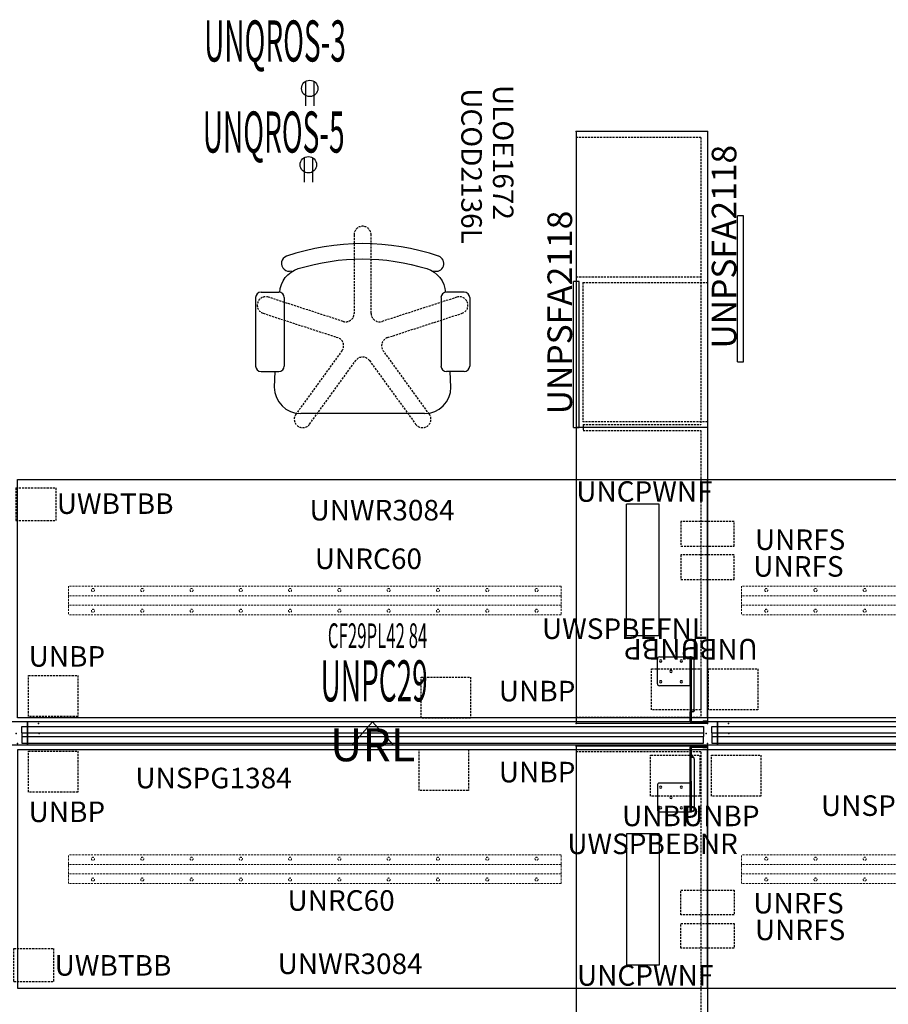
# Model space of a CAD drawing. Extents: x 18 to 460, y 7 to 203.
# Drawn here: x 249 to 355, y 83 to 203 of the extents above; entities that cross this region are included whole.
import ezdxf
from ezdxf.enums import TextEntityAlignment as Align

# ---------------------------------------------------------------- set-up
doc = ezdxf.new("R2010")
doc.units = 0
doc.header["$MEASUREMENT"] = 0
doc.header["$PDSIZE"] = 5
doc.linetypes.add('HIDDEN', pattern=[0.375, 0.25, -0.125])
for name, color, linetype in [('A-FURN', 7, 'Continuous'), ('A-FURN-ATTRIBUTE', 7, 'Continuous'), ('A-FURN-ATTRIBUTE-T', 7, 'Continuous'), ('A-FURN-ATTRIBUTE-TEXT', 7, 'Continuous'), ('A-FURN-BOX-PART-T', 7, 'Continuous'), ('A-FURN-PNLS-BUILDUP-T', 7, 'Continuous'), ('A-FURN-POINT-PART', 7, 'Continuous'), ('A-FURN-POINT-PART-T', 7, 'Continuous'), ('AFURL-T', 5, 'Continuous'), ('NOTFOUND', 3, 'Continuous'), ('TK2_ELECTRIC', 1, 'Continuous'), ('TK2_ELECTRIC-T', 1, 'Continuous'), ('TK2ELEC', 6, 'Continuous'), ('TK2ELEMENT', 7, 'Continuous'), ('TK2ELEMENTS', 7, 'Continuous'), ('TK2ELEMENTS-TN', 7, 'Continuous'), ('TK2FM-TN', 5, 'Continuous'), ('TK2FM_STOR', 5, 'Continuous'), ('TK2FM_SUPP', 3, 'HIDDEN'), ('TK2NODE', 7, 'Continuous'), ('TK2PNL_FRAME', 7, 'Continuous'), ('TK2PNL_SIDE', 7, 'Continuous'), ('TK2SEAT', 6, 'Continuous'), ('TK2WSURF', 6, 'Continuous'), ('TK2WSURF-TN', 7, 'Continuous'), ('TK2WSURF_SUP', 3, 'Continuous')]:
    doc.layers.add(name, color=color, linetype=linetype)
doc.styles.add('ALTOS', font='romans.shx', dxfattribs={"width": 0.8})
doc.styles.get("Standard").update_dxf_attribs({"font": 'arial.ttf'})

# ---------------------------------------------------------------- blocks, each defined once
blk = doc.blocks.new('P_UNWR3084')
at = {"layer": 'TK2WSURF', "extrusion": (-1, -1.19872e-16, 0)}
for p, q in [((0, -1), (0, -30)), ((0, -1, 0), (0, -1)), ((0, -1, 0), (0, -30, 0)), ((0, -30, 0), (0, -30))]:
    blk.add_line(p, q, dxfattribs=at)
at = {"layer": 'TK2WSURF', "extrusion": (0, 1, 0)}
for p, q in [((84, -1), (0, -1)), ((0, -1, 0), (0, -1)), ((84, -1, 0), (0, -1, 0)), ((84, -1, 0), (84, -1))]:
    blk.add_line(p, q, dxfattribs=at)
at = {"layer": 'TK2WSURF'}
for p, q in [((0, -1), (0, -30)), ((84, -1), (0, -1)), ((84, -30), (84, -1)), ((0, -30), (84, -30))]:
    blk.add_line(p, q, dxfattribs=at)
at = {"layer": 'TK2WSURF', "extrusion": (0, 0, -1)}
for p, q in [((0, -1, 0), (0, -30, 0)), ((84, -1, 0), (0, -1, 0)), ((84, -30, 0), (84, -1, 0)), ((0, -30, 0), (84, -30, 0))]:
    blk.add_line(p, q, dxfattribs=at)
at = {"layer": 'TK2WSURF', "extrusion": (1, 0, 0)}
for p, q in [((84, -30), (84, -1)), ((84, -1, 0), (84, -1)), ((84, -30, 0), (84, -1, 0)), ((84, -30, 0), (84, -30))]:
    blk.add_line(p, q, dxfattribs=at)
at = {"layer": 'TK2WSURF', "extrusion": (0, -1, 0)}
for p, q in [((0, -30), (84, -30)), ((0, -30, 0), (0, -30)), ((0, -30, 0), (84, -30, 0)), ((84, -30, 0), (84, -30))]:
    blk.add_line(p, q, dxfattribs=at)
at = {"layer": 'TK2WSURF-TN', "flags": 1}
for tag in ['CAPPN', 'CAPMG', 'CAPMC', 'CAPQT', 'CAPDH', 'CAPGC']:
    blk.add_attdef(tag, (0, 0), '', height=0.001, dxfattribs=at)
at = {"layer": 'TK2WSURF-TN'}
blk.add_attdef('CAPTG', text='', height=2, dxfattribs=at).set_placement((42, -26, 0), align=Align.CENTER)
blk = doc.blocks.new('P_UNSPG1384')
at = {"layer": 'TK2ELEMENT'}
for p, q in [((0, 0.8), (83, 0.8)), ((0, 0), (0, 0.8)), ((0, 0), (83, 0)), ((0, 0), (0, -0.44)), ((83, 0.8), (83, 0)), ((83, 0), (83, -0.44)), ((0, -0.44), (83, -0.44)), ((0, -0.44), (0, -1.24)), ((83, -1.24), (83, -0.44)), ((0, -1.24), (83, -1.24))]:
    blk.add_line(p, q, dxfattribs=at)
at = {"layer": 'A-FURN-ATTRIBUTE-T'}
blk.add_attdef('CAPTG', (0, 0), '', height=2.5, dxfattribs=at)
at = {"layer": 'A-FURN-ATTRIBUTE-T', "flags": 1}
for tag in ['CAPPN', 'CAPMG', 'CAPMC', 'CAPQT', 'CAPDH', 'CAPGC']:
    blk.add_attdef(tag, (0, 0), '', height=0.001, dxfattribs=at)
blk = doc.blocks.new('P_UNRC60')
at = {"layer": 'TK2WSURF_SUP', "linetype": 'HIDDEN', "lineweight": 15}
for p, q in [((-30, 0.66), (-30, 1.75)), ((30, 1.75), (-30, 1.75)), ((30, 0.66), (30, 1.75)), ((-30, 0.56), (-30, 0.66)), ((30, 0.56), (-30, 0.56)), ((-30, 0.53), (-30, 0.56)), ((-30, -0.53), (-30, 0.53)), ((30, 0.56), (30, 0.66)), ((30, 0.53), (30, 0.56)), ((30, -0.53), (30, 0.53)), ((-30, -0.56), (-30, -0.53)), ((30, -0.56), (-30, -0.56)), ((-30, -0.66), (-30, -0.56)), ((-30, -1.75), (-30, -0.66)), ((30, -0.56), (30, -0.53)), ((30, -0.66), (30, -0.56)), ((30, -1.75), (30, -0.66)), ((30, -1.75), (-30, -1.75))]:
    blk.add_line(p, q, dxfattribs=at)
for centre in [(-27, 1.26), (-21, 1.26), (-15, 1.26), (-9, 1.26), (-3, 1.26), (3, 1.26), (9, 1.26), (15, 1.26), (21, 1.26), (27, 1.26), (-27, -1.26), (-21, -1.26), (-15, -1.26), (-9, -1.26), (-3, -1.26), (3, -1.26), (9, -1.26), (15, -1.26), (21, -1.26), (27, -1.26)]:
    blk.add_circle(centre, 0.188, dxfattribs=at)
at = {"layer": 'A-FURN-ATTRIBUTE-T'}
blk.add_attdef('CAPTG', (0, 0), '', height=2.5, dxfattribs=at)
at = {"layer": 'A-FURN-ATTRIBUTE-T', "flags": 1}
for tag in ['CAPPN', 'CAPMG', 'CAPMC', 'CAPQT', 'CAPDH', 'CAPGC']:
    blk.add_attdef(tag, (0, 0), '', height=0.001, dxfattribs=at)
blk = doc.blocks.new('P_UNBP')
at = {"layer": 'TK2WSURF_SUP', "linetype": 'HIDDEN'}
for p, q in [((-3, 2.5), (3, 2.5)), ((-3, -2.5), (-3, 2.5)), ((3, 2.5), (3, -2.5)), ((3, -2.5), (-3, -2.5))]:
    blk.add_line(p, q, dxfattribs=at)
at = {"layer": 'TK2WSURF-TN'}
blk.add_attdef('CAPTG', text='', height=2, dxfattribs=at).set_placement((0, 1.5), align=Align.CENTER)
at = {"layer": 'TK2WSURF-TN', "flags": 1}
for tag in ['CAPPN', 'CAPMG', 'CAPMC', 'CAPQT', 'CAPDH', 'CAPGC']:
    blk.add_attdef(tag, (0, 0), '', height=0.001, dxfattribs=at)
blk = doc.blocks.new('P_ULOE1672')
at = {"layer": 'TK2FM_STOR'}
for p, q in [((0, 0), (0, -16)), ((0, 0), (72, 0)), ((72, 0), (72, -16)), ((0, -16), (72, -16))]:
    blk.add_line(p, q, dxfattribs=at)
at = {"layer": 'TK2FM_STOR', "linetype": 'HIDDEN'}
for p, q in [((0.7, -0.82), (35.65, -0.82)), ((0.7, -0.82), (0.7, -16)), ((35.65, -15.17), (35.65, -0.82)), ((36.35, -15.17), (36.35, -0.82)), ((36.35, -0.82), (71.3, -0.82)), ((71.3, -0.82), (71.3, -16)), ((35.65, -15.17), (36.35, -15.17))]:
    blk.add_line(p, q, dxfattribs=at)
at = {"layer": 'TK2FM_STOR'}
for p in [(0, 0), (72, 0), (0, -16), (72, -16)]:
    blk.add_point(p, dxfattribs=at)
at = {"layer": 'TK2FM-TN', "flags": 1}
for tag in ['CAPPN', 'CAPMG', 'CAPMC', 'CAPQT', 'CAPDH', 'CAPGC']:
    blk.add_attdef(tag, (0, 0), '', height=0.001, dxfattribs=at)
at = {"layer": 'TK2FM-TN'}
blk.add_attdef('CAPTG', text='', height=2, dxfattribs=at).set_placement((36, -12.5), align=Align.CENTER)
blk = doc.blocks.new('P_UCOD2136L')
at = {"layer": 'TK2FM_STOR'}
for p, q in [((0, 0), (0, -16)), ((0, 0), (36, 0)), ((36, 0), (36, -16)), ((0, -16), (36, -16))]:
    blk.add_line(p, q, dxfattribs=at)
at = {"layer": 'TK2FM_STOR', "linetype": 'HIDDEN'}
for p, q in [((18.35, -15.18), (18.35, 0)), ((35.3, 0), (35.3, -15.18)), ((0.7, -0.82), (17.65, -0.82)), ((0.7, -0.82), (0.7, -16)), ((17.65, -16), (17.65, -0.82)), ((18.35, -15.18), (35.3, -15.18))]:
    blk.add_line(p, q, dxfattribs=at)
at = {"layer": 'TK2FM_STOR'}
for p in [(0, 0), (36, 0), (0, -16), (36, -16)]:
    blk.add_point(p, dxfattribs=at)
at = {"layer": 'TK2FM-TN', "flags": 1}
for tag in ['CAPPN', 'CAPMG', 'CAPMC', 'CAPQT', 'CAPDH', 'CAPGC']:
    blk.add_attdef(tag, (0, 0), '', height=0.001, dxfattribs=at)
at = {"layer": 'TK2FM-TN'}
blk.add_attdef('CAPTG', text='', height=2, dxfattribs=at).set_placement((18, -12.5), align=Align.CENTER)
blk = doc.blocks.new('P_UNPSFA2118')
at = {"layer": 'TK2ELEMENTS'}
for p, q in [((0, 0.35), (0, -0.35)), ((0, 0.35), (17.75, 0.35)), ((17.75, -0.35), (17.75, 0.35)), ((0, -0.35), (17.75, -0.35))]:
    blk.add_line(p, q, dxfattribs=at)
at = {"layer": 'TK2ELEMENTS-TN'}
blk.add_attdef('CAPTG', text='', height=2, dxfattribs=at).set_placement((8.88, 0.81), align=Align.CENTER)
at = {"layer": 'TK2ELEMENTS-TN', "flags": 1}
for tag in ['CAPPN', 'CAPMG', 'CAPMC', 'CAPQT', 'CAPDH', 'CAPGC']:
    blk.add_attdef(tag, (0, 0), '', height=0.001, dxfattribs=at)
blk = doc.blocks.new('P_UNCPWNF')
at = {"layer": 'TK2WSURF_SUP'}
for p, q in [((4, 0), (0, 0)), ((0, 0), (0, -16)), ((4, 0), (4, -16)), ((4, -16), (0, -16))]:
    blk.add_line(p, q, dxfattribs=at)
at = {"layer": 'TK2WSURF-TN', "flags": 1}
for tag in ['CAPPN', 'CAPMG', 'CAPMC', 'CAPQT', 'CAPDH', 'CAPGC']:
    blk.add_attdef(tag, (0, 0), '', height=0.001, dxfattribs=at)
at = {"layer": 'TK2WSURF-TN'}
blk.add_attdef('CAPTG', text='', height=2, dxfattribs=at).set_placement((2, -12), align=Align.CENTER)
blk = doc.blocks.new('P_UNRFS')
at = {"layer": 'TK2WSURF_SUP', "linetype": 'HIDDEN'}
for p, q in [((-1.5, -3.25), (-1.5, 3.25)), ((-1.5, 3.25), (1.5, 3.25)), ((1.5, 3.25), (1.5, -3.25)), ((1.5, -3.25), (-1.5, -3.25))]:
    blk.add_line(p, q, dxfattribs=at)
at = {"layer": 'A-FURN-ATTRIBUTE-T'}
blk.add_attdef('CAPTG', (0, 0), '', height=2.5, dxfattribs=at)
at = {"layer": 'A-FURN-ATTRIBUTE-T', "flags": 1}
for tag in ['CAPPN', 'CAPMG', 'CAPMC', 'CAPQT', 'CAPDH', 'CAPGC']:
    blk.add_attdef(tag, (0, 0), '', height=0.001, dxfattribs=at)
blk = doc.blocks.new('P_UWBTBB')
at = {"layer": 'TK2FM_SUPP'}
for p, q in [((-2.43, 2.02), (2.43, 2.02)), ((-2.43, -1.98), (-2.43, 2.02)), ((2.43, -1.98), (2.43, 2.02)), ((-2.43, -1.98), (2.43, -1.98))]:
    blk.add_line(p, q, dxfattribs=at)
at = {"layer": 'TK2FM-TN'}
blk.add_attdef('CAPTG', text='', height=2, dxfattribs=at).set_placement((-0.04, 0.84, -35.96), align=Align.CENTER)
at = {"layer": 'TK2FM-TN', "flags": 1}
for tag in ['CAPPN', 'CAPMG', 'CAPMC', 'CAPQT', 'CAPDH', 'CAPGC']:
    blk.add_attdef(tag, (0, 0), '', height=0.001, dxfattribs=at)
blk = doc.blocks.new('P_UWSPBEBNR')
at = {"layer": 'TK2WSURF_SUP'}
for p, q in [((2.33, 6.16), (2.47, 6.3)), ((2.44, 6.16), (2.33, 6.16)), ((2.33, 6.16), (2.33, 5.02)), ((2.33, 2.05), (2.33, 6.16)), ((2.44, 6.16), (2.47, 6.19)), ((2.44, 2.05), (2.44, 6.16)), ((2.44, 6.16), (2.44, 5.02)), ((3.42, 6.3), (2.47, 6.3)), ((2.47, 6.3), (3.79, 6.3)), ((2.47, 6.3), (2.47, 6.19)), ((2.47, 6.19), (3.79, 6.19)), ((3.42, 6.19), (2.47, 6.19)), ((3.42, 6.3), (3.42, 6.19)), ((3.77, 6.3), (3.42, 6.3)), ((3.77, 6.19), (3.42, 6.19)), ((3.77, 6.3), (3.77, 6.19)), ((3.79, 6.3), (3.77, 6.3)), ((3.79, 6.19), (3.77, 6.19)), ((3.81, 6.18), (3.82, 6.17)), ((3.82, 6.17), (3.81, 6.18)), ((3.88, 6.26), (3.89, 6.24)), ((3.89, 6.24), (3.88, 6.26)), ((3.91, 6.24), (4.12, 6.24)), ((4.26, 6.24), (3.91, 6.24)), ((3.91, 6.13), (4.19, 6.13)), ((4.26, 6.13), (3.91, 6.13)), ((4.02, 6.24), (4.02, 6.13)), ((4.02, 6.24), (4.02, 6.13)), ((4.02, 6.24), (4.02, 6.13)), ((4.02, 6.24), (4.02, 6.13)), ((4.02, 6.24), (4.02, 6.13)), ((4.02, 6.24), (4.02, 6.13)), ((4.02, 6.24), (4.12, 6.24)), ((4.1, 6.24), (4.02, 6.24)), ((4.02, 6.24), (4.12, 6.24)), ((4.1, 6.24), (4.02, 6.24)), ((4.02, 6.24), (4.12, 6.24)), ((4.1, 6.24), (4.02, 6.24)), ((4.02, 6.13), (4.1, 6.13)), ((4.12, 6.13), (4.02, 6.13)), ((4.02, 6.13), (4.1, 6.13)), ((4.12, 6.13), (4.02, 6.13)), ((4.02, 6.13), (4.1, 6.13)), ((4.12, 6.13), (4.02, 6.13)), ((4.19, 6.24), (4.1, 6.24)), ((4.19, 6.24), (4.1, 6.24)), ((4.19, 6.24), (4.1, 6.24)), ((4.1, 6.13), (4.19, 6.13)), ((4.1, 6.13), (4.19, 6.13)), ((4.1, 6.13), (4.19, 6.13)), ((4.33, 6.24), (4.12, 6.24)), ((4.12, 6.24), (4.12, 6.13)), ((4.12, 6.24), (4.12, 6.13)), ((4.12, 6.24), (4.12, 6.13)), ((4.12, 6.24), (4.12, 6.13)), ((4.12, 6.24), (4.12, 6.13)), ((4.12, 6.24), (4.12, 6.13)), ((4.12, 6.24), (4.19, 6.24)), ((4.12, 6.24), (4.33, 6.24)), ((4.12, 6.24), (4.33, 6.24)), ((4.33, 6.13), (4.12, 6.13)), ((4.33, 6.13), (4.12, 6.13)), ((4.33, 6.13), (4.12, 6.13)), ((4.19, 6.24), (4.22, 6.24)), ((4.19, 6.24), (4.19, 6.13)), ((4.19, 6.24), (4.19, 6.13)), ((4.19, 6.24), (4.19, 6.13)), ((4.19, 6.24), (4.19, 6.13)), ((4.22, 6.24), (4.19, 6.24)), ((4.22, 6.24), (4.19, 6.24)), ((4.22, 6.24), (4.19, 6.24)), ((4.19, 6.13), (4.22, 6.13)), ((4.19, 6.13), (4.22, 6.13)), ((4.19, 6.13), (4.22, 6.13)), ((4.19, 6.13), (4.22, 6.13)), ((4.22, 6.24), (4.26, 6.24)), ((4.25, 6.24), (4.22, 6.24)), ((4.25, 6.24), (4.22, 6.24)), ((4.25, 6.24), (4.22, 6.24)), ((4.22, 6.13), (4.25, 6.13)), ((4.22, 6.13), (4.25, 6.13)), ((4.22, 6.13), (4.25, 6.13)), ((4.22, 6.13), (4.26, 6.13)), ((4.26, 6.24), (4.25, 6.24)), ((4.26, 6.24), (4.25, 6.24)), ((4.26, 6.24), (4.25, 6.24)), ((4.25, 6.13), (4.26, 6.13)), ((4.25, 6.13), (4.26, 6.13)), ((4.25, 6.13), (4.26, 6.13)), ((4.26, 6.24), (4.26, 6.13)), ((4.26, 6.24), (4.26, 6.13)), ((4.26, 6.24), (4.35, 6.24)), ((4.35, 6.24), (4.26, 6.24)), ((4.35, 6.24), (4.26, 6.24)), ((4.35, 6.24), (4.26, 6.24)), ((4.26, 6.24), (4.35, 6.24)), ((4.35, 6.13), (4.26, 6.13)), ((4.26, 6.13), (4.35, 6.13)), ((4.26, 6.13), (4.35, 6.13)), ((4.26, 6.13), (4.35, 6.13)), ((4.26, 6.13), (4.35, 6.13)), ((4.45, 6.24), (4.33, 6.24)), ((4.33, 6.24), (4.45, 6.24)), ((4.33, 6.24), (4.45, 6.24)), ((4.45, 6.13), (4.33, 6.13)), ((4.45, 6.13), (4.33, 6.13)), ((4.45, 6.13), (4.33, 6.13)), ((4.35, 6.24), (4.45, 6.24)), ((4.45, 6.24), (4.35, 6.24)), ((4.45, 6.24), (4.35, 6.24)), ((4.45, 6.24), (4.35, 6.24)), ((4.35, 6.24), (4.39, 6.24)), ((4.39, 6.13), (4.35, 6.13)), ((4.35, 6.13), (4.45, 6.13)), ((4.35, 6.13), (4.45, 6.13)), ((4.35, 6.13), (4.45, 6.13)), ((4.35, 6.13), (4.45, 6.13)), ((4.39, 6.24), (4.45, 6.24)), ((4.45, 6.13), (4.39, 6.13)), ((4.45, 6.24), (4.45, 6.13)), ((4.45, 6.24), (4.45, 6.13)), ((4.45, 6.24), (4.45, 6.13)), ((4.45, 6.24), (4.45, 6.13)), ((4.45, 6.24), (4.45, 6.13)), ((4.45, 6.24), (4.45, 6.13)), ((4.45, 6.24), (4.45, 6.13)), ((4.45, 6.24), (4.45, 6.13)), ((2.33, 5.02), (2.44, 5.02)), ((2.33, 5.02), (2.33, 5.01)), ((2.33, -1.7), (2.33, 5.01)), ((2.33, 5.01), (2.33, 5)), ((2.33, 5), (2.34, 4.99)), ((2.34, 4.99), (2.35, 4.98)), ((2.35, 4.98), (2.36, 4.97)), ((2.36, 4.97), (2.38, 4.96)), ((2.38, 4.96), (2.4, 4.96)), ((2.4, 4.96), (2.42, 4.95)), ((2.42, 4.95), (2.44, 4.95)), ((2.44, 5.02), (2.44, 5.01)), ((2.44, -1.7), (2.44, 5.01)), ((2.44, 5.01), (2.44, 5.01)), ((2.44, 5.01), (2.44, 5)), ((2.44, 5), (2.44, 5)), ((2.44, 5), (2.44, 5)), ((2.44, 5), (2.45, 5)), ((2.44, 4.95), (2.47, 4.95)), ((2.45, 5), (2.45, 5)), ((2.45, 5), (2.46, 4.99)), ((2.46, 4.99), (2.47, 4.99)), ((2.47, 4.99), (2.58, 4.99)), ((2.47, 4.95), (2.58, 4.95)), ((2.63, 4.99), (2.58, 4.99)), ((2.62, 4.95), (2.58, 4.95)), ((2.67, 4.93), (2.62, 4.95)), ((2.68, 4.98), (2.63, 4.99)), ((2.71, 4.92), (2.67, 4.93)), ((2.72, 4.96), (2.68, 4.98)), ((2.74, 4.9), (2.71, 4.92)), ((2.76, 4.93), (2.72, 4.96)), ((2.77, 4.87), (2.74, 4.9)), ((2.79, 4.89), (2.76, 4.93)), ((2.8, 4.84), (2.77, 4.87)), ((2.81, 4.86), (2.79, 4.89)), ((2.81, 4.8), (2.8, 4.84)), ((2.83, 4.81), (2.81, 4.86)), ((2.83, 4.76), (2.81, 4.8)), ((2.83, 4.77), (2.83, 4.81)), ((2.83, 4.72), (2.83, 4.77)), ((2.83, 4.77), (2.83, -1.37)), ((2.83, 4.72), (2.83, 4.76)), ((2.83, 4.72), (2.83, -1.42)), ((-1.66, 1.55), (-1.66, -1.45)), ((-1.66, 1.55), (-1.66, -1.45)), ((2.3, 1.8), (-1.41, 1.8)), ((2.3, 1.8), (-1.41, 1.8)), ((2.3, 1.8), (2.33, 1.8)), ((2.3, 1.8), (2.44, 1.8)), ((2.33, 1.8), (2.33, 2.05)), ((2.44, 1.8), (2.33, 1.8)), ((2.33, 1.8), (2.44, 1.8)), ((2.33, 1.8), (2.33, -1.7)), ((2.44, 2.05), (2.44, 1.8)), ((2.44, 1.8), (2.44, -1.7)), ((-1.41, -1.7), (2.3, -1.7)), ((-1.41, -1.7), (2.3, -1.7)), ((2.33, -1.7), (2.3, -1.7)), ((2.44, -1.7), (2.3, -1.7)), ((2.33, -1.7), (2.44, -1.7)), ((2.47, -1.72), (2.33, -1.7)), ((2.33, -1.7), (2.44, -1.7)), ((2.4, -1.7), (2.45, -1.69)), ((2.47, -1.67), (2.44, -1.7)), ((2.69, -1.57), (2.47, -1.67)), ((2.69, -1.62), (2.47, -1.72)), ((2.47, -1.72), (2.47, -1.67)), ((2.69, -1.57), (2.73, -1.55)), ((2.69, -1.62), (2.73, -1.6)), ((2.73, -1.55), (2.76, -1.52)), ((2.73, -1.6), (2.76, -1.57)), ((2.76, -1.52), (2.79, -1.49)), ((2.76, -1.57), (2.79, -1.54)), ((2.79, -1.49), (2.81, -1.45)), ((2.79, -1.54), (2.81, -1.5)), ((2.81, -1.45), (2.83, -1.41)), ((2.81, -1.5), (2.83, -1.46)), ((2.83, -1.37), (2.83, -1.42)), ((2.83, -1.41), (2.83, -1.37)), ((2.83, -1.46), (2.83, -1.42))]:
    blk.add_line(p, q, dxfattribs=at)
for centre, radius, start, end in [((2.47, 6.16), 0.135, 90, 180), ((2.47, 6.16), 0.03, 90, 180), ((3.79, 6.16), 0.135, 45, 90), ((3.79, 6.16), 0.135, 45, 90), ((3.79, 6.16), 0.03, 45, 90), ((3.79, 6.16), 0.03, 45, 90), ((3.91, 6.27), 0.135, 225, 270), ((3.91, 6.27), 0.135, 225, 270), ((3.91, 6.27), 0.03, 225, 270), ((3.91, 6.27), 0.03, 225, 270), ((-1.41, 1.55), 0.25, 90, 180), ((-1.41, 1.55), 0.25, 90, 180), ((-1.26, 1.31), 0.125, 0, 180), ((-1.26, 1.31), 0.125, 0, 180), ((-1.26, 1.31), 0.125, 180, 0), ((-1.26, 1.31), 0.125, 180, 0), ((1.26, 1.31), 0.125, 0, 180), ((1.26, 1.31), 0.125, 0, 180), ((1.26, 1.31), 0.125, 180, 0), ((1.26, 1.31), 0.125, 180, 0), ((0, 0.05), 0.125, 0, 180), ((0, 0.05), 0.125, 0, 180), ((0, 0.05), 0.125, 180, 0), ((0, 0.05), 0.125, 180, 0), ((-1.26, -1.21), 0.125, 0, 180), ((-1.26, -1.21), 0.125, 0, 180), ((1.26, -1.21), 0.125, 0, 180), ((1.26, -1.21), 0.125, 0, 180), ((-1.41, -1.45), 0.25, 180, 270), ((-1.41, -1.45), 0.25, 180, 270), ((-1.26, -1.21), 0.125, 180, 0), ((-1.26, -1.21), 0.125, 180, 0), ((1.26, -1.21), 0.125, 180, 0), ((1.26, -1.21), 0.125, 180, 0)]:
    blk.add_arc(centre, radius, start, end, dxfattribs=at)
at = {"layer": 'TK2WSURF-TN'}
blk.add_attdef('CAPTG', text='', height=2, dxfattribs=at).set_placement((1.4, 2.28), align=Align.CENTER)
at = {"layer": 'TK2WSURF-TN', "flags": 1}
for tag in ['CAPPN', 'CAPMG', 'CAPMC', 'CAPQT', 'CAPDH', 'CAPGC']:
    blk.add_attdef(tag, (0, 0), '', height=0.001, dxfattribs=at)
blk = doc.blocks.new('P_UWSPBEFNL')
at = {"layer": 'TK2WSURF_SUP'}
for p, q in [((-4.45, 6.24), (-4.45, 6.13)), ((-4.45, 6.24), (-4.45, 6.13)), ((-4.45, 6.24), (-4.45, 6.13)), ((-4.45, 6.24), (-4.45, 6.13)), ((-4.45, 6.24), (-4.45, 6.13)), ((-4.45, 6.24), (-4.33, 6.24)), ((-4.45, 6.24), (-4.45, 6.13)), ((-4.45, 6.24), (-4.45, 6.13)), ((-4.45, 6.24), (-4.45, 6.13)), ((-4.35, 6.24), (-4.45, 6.24)), ((-4.45, 6.24), (-4.35, 6.24)), ((-4.33, 6.24), (-4.45, 6.24)), ((-4.45, 6.24), (-4.35, 6.24)), ((-4.33, 6.24), (-4.45, 6.24)), ((-4.45, 6.24), (-4.35, 6.24)), ((-4.39, 6.24), (-4.45, 6.24)), ((-4.45, 6.13), (-4.39, 6.13)), ((-4.35, 6.13), (-4.45, 6.13)), ((-4.45, 6.13), (-4.33, 6.13)), ((-4.35, 6.13), (-4.45, 6.13)), ((-4.45, 6.13), (-4.33, 6.13)), ((-4.35, 6.13), (-4.45, 6.13)), ((-4.45, 6.13), (-4.33, 6.13)), ((-4.35, 6.13), (-4.45, 6.13)), ((-4.35, 6.24), (-4.39, 6.24)), ((-4.39, 6.13), (-4.35, 6.13)), ((-4.26, 6.24), (-4.35, 6.24)), ((-4.35, 6.24), (-4.26, 6.24)), ((-4.35, 6.24), (-4.26, 6.24)), ((-4.35, 6.24), (-4.26, 6.24)), ((-4.26, 6.24), (-4.35, 6.24)), ((-4.35, 6.13), (-4.26, 6.13)), ((-4.26, 6.13), (-4.35, 6.13)), ((-4.26, 6.13), (-4.35, 6.13)), ((-4.26, 6.13), (-4.35, 6.13)), ((-4.26, 6.13), (-4.35, 6.13)), ((-4.33, 6.24), (-4.12, 6.24)), ((-4.12, 6.24), (-4.33, 6.24)), ((-4.12, 6.24), (-4.33, 6.24)), ((-4.33, 6.13), (-4.12, 6.13)), ((-4.33, 6.13), (-4.12, 6.13)), ((-4.33, 6.13), (-4.12, 6.13)), ((-4.22, 6.24), (-4.26, 6.24)), ((-4.26, 6.24), (-4.26, 6.13)), ((-4.26, 6.24), (-4.26, 6.13)), ((-4.26, 6.24), (-4.25, 6.24)), ((-4.26, 6.24), (-4.25, 6.24)), ((-4.26, 6.24), (-4.25, 6.24)), ((-4.26, 6.24), (-3.91, 6.24)), ((-4.25, 6.13), (-4.26, 6.13)), ((-4.25, 6.13), (-4.26, 6.13)), ((-4.25, 6.13), (-4.26, 6.13)), ((-4.22, 6.13), (-4.26, 6.13)), ((-4.26, 6.13), (-3.91, 6.13)), ((-4.25, 6.24), (-4.22, 6.24)), ((-4.25, 6.24), (-4.22, 6.24)), ((-4.25, 6.24), (-4.22, 6.24)), ((-4.22, 6.13), (-4.25, 6.13)), ((-4.22, 6.13), (-4.25, 6.13)), ((-4.22, 6.13), (-4.25, 6.13)), ((-4.19, 6.24), (-4.22, 6.24)), ((-4.22, 6.24), (-4.19, 6.24)), ((-4.22, 6.24), (-4.19, 6.24)), ((-4.22, 6.24), (-4.19, 6.24)), ((-4.19, 6.13), (-4.22, 6.13)), ((-4.19, 6.13), (-4.22, 6.13)), ((-4.19, 6.13), (-4.22, 6.13)), ((-4.19, 6.13), (-4.22, 6.13)), ((-4.19, 6.24), (-4.19, 6.13)), ((-4.19, 6.24), (-4.19, 6.13)), ((-4.19, 6.24), (-4.19, 6.13)), ((-4.19, 6.24), (-4.19, 6.13)), ((-4.12, 6.24), (-4.19, 6.24)), ((-4.19, 6.24), (-4.1, 6.24)), ((-4.19, 6.24), (-4.1, 6.24)), ((-4.19, 6.24), (-4.1, 6.24)), ((-4.1, 6.13), (-4.19, 6.13)), ((-4.1, 6.13), (-4.19, 6.13)), ((-4.1, 6.13), (-4.19, 6.13)), ((-3.91, 6.13), (-4.19, 6.13)), ((-4.12, 6.24), (-4.12, 6.13)), ((-4.12, 6.24), (-4.12, 6.13)), ((-4.12, 6.24), (-4.12, 6.13)), ((-4.12, 6.24), (-4.12, 6.13)), ((-4.12, 6.24), (-4.12, 6.13)), ((-4.12, 6.24), (-4.12, 6.13)), ((-3.91, 6.24), (-4.12, 6.24)), ((-4.02, 6.24), (-4.12, 6.24)), ((-4.02, 6.24), (-4.12, 6.24)), ((-4.02, 6.24), (-4.12, 6.24)), ((-4.12, 6.13), (-4.02, 6.13)), ((-4.12, 6.13), (-4.02, 6.13)), ((-4.12, 6.13), (-4.02, 6.13)), ((-4.1, 6.24), (-4.02, 6.24)), ((-4.1, 6.24), (-4.02, 6.24)), ((-4.1, 6.24), (-4.02, 6.24)), ((-4.02, 6.13), (-4.1, 6.13)), ((-4.02, 6.13), (-4.1, 6.13)), ((-4.02, 6.13), (-4.1, 6.13)), ((-4.02, 6.24), (-4.02, 6.13)), ((-4.02, 6.24), (-4.02, 6.13)), ((-4.02, 6.24), (-4.02, 6.13)), ((-4.02, 6.24), (-4.02, 6.13)), ((-4.02, 6.24), (-4.02, 6.13)), ((-4.02, 6.24), (-4.02, 6.13)), ((-3.88, 6.26), (-3.89, 6.24)), ((-3.89, 6.24), (-3.88, 6.26)), ((-3.81, 6.18), (-3.82, 6.17)), ((-3.82, 6.17), (-3.81, 6.18)), ((-2.47, 6.3), (-3.79, 6.3)), ((-3.79, 6.3), (-3.77, 6.3)), ((-2.47, 6.19), (-3.79, 6.19)), ((-3.79, 6.19), (-3.77, 6.19)), ((-3.77, 6.3), (-3.77, 6.19)), ((-3.77, 6.3), (-3.42, 6.3)), ((-3.77, 6.19), (-3.42, 6.19)), ((-3.42, 6.3), (-3.42, 6.19)), ((-3.42, 6.3), (-2.47, 6.3)), ((-3.42, 6.19), (-2.47, 6.19)), ((-2.47, 6.3), (-2.47, 6.19)), ((-2.33, 6.16), (-2.47, 6.3)), ((-2.44, 6.16), (-2.47, 6.19)), ((-2.44, 6.16), (-2.33, 6.16)), ((-2.44, 2.05), (-2.44, 6.16)), ((-2.44, 6.16), (-2.44, 5.02)), ((-2.33, 6.16), (-2.33, 5.02)), ((-2.33, 2.05), (-2.33, 6.16)), ((-2.83, 4.81), (-2.81, 4.86)), ((-2.83, 4.77), (-2.81, 4.81)), ((-2.83, 4.77), (-2.83, 4.81)), ((-2.81, 4.86), (-2.79, 4.89)), ((-2.81, 4.81), (-2.79, 4.85)), ((-2.79, 4.89), (-2.76, 4.93)), ((-2.79, 4.85), (-2.76, 4.88)), ((-2.76, 4.93), (-2.72, 4.96)), ((-2.76, 4.88), (-2.72, 4.91)), ((-2.72, 4.96), (-2.68, 4.98)), ((-2.72, 4.91), (-2.68, 4.93)), ((-2.68, 4.98), (-2.63, 4.99)), ((-2.68, 4.93), (-2.63, 4.94)), ((-2.63, 4.99), (-2.58, 4.99)), ((-2.63, 4.94), (-2.58, 4.95)), ((-2.47, 4.99), (-2.58, 4.99)), ((-2.47, 4.95), (-2.58, 4.95)), ((-2.46, 4.99), (-2.47, 4.99)), ((-2.44, 4.95), (-2.47, 4.95)), ((-2.45, 5), (-2.46, 4.99)), ((-2.44, 5), (-2.45, 5)), ((-2.45, 5), (-2.45, 5)), ((-2.45, 5), (-2.45, 5)), ((-2.33, 5.02), (-2.44, 5.02)), ((-2.44, 5.02), (-2.44, 5.01)), ((-2.44, -1.7), (-2.44, 5.01)), ((-2.44, 5.01), (-2.44, 5.01)), ((-2.44, 5.01), (-2.44, 5)), ((-2.44, 5), (-2.44, 5)), ((-2.44, 5), (-2.44, 5)), ((-2.42, 4.95), (-2.44, 4.95)), ((-2.4, 4.96), (-2.42, 4.95)), ((-2.38, 4.96), (-2.4, 4.96)), ((-2.36, 4.97), (-2.38, 4.96)), ((-2.35, 4.98), (-2.36, 4.97)), ((-2.34, 4.99), (-2.35, 4.98)), ((-2.33, 5), (-2.34, 4.99)), ((-2.33, 5.02), (-2.33, 5.01)), ((-2.33, -1.7), (-2.33, 5.01)), ((-2.33, 5.01), (-2.33, 5)), ((-2.83, 4.72), (-2.83, 4.77)), ((-2.83, 4.77), (-2.83, -1.37)), ((-2.83, 4.72), (-2.83, 4.77)), ((-2.83, 4.72), (-2.83, -1.42)), ((-2.44, 2.05), (-2.44, 1.8)), ((-2.44, 1.8), (-2.33, 1.8)), ((-2.33, 1.8), (-2.44, 1.8)), ((-2.3, 1.8), (-2.44, 1.8)), ((-2.44, 1.8), (-2.44, -1.7)), ((-2.33, 1.8), (-2.33, 2.05)), ((-2.3, 1.8), (-2.33, 1.8)), ((-2.33, 1.8), (-2.33, -1.7)), ((-2.3, 1.8), (1.41, 1.8)), ((-2.3, 1.8), (1.41, 1.8)), ((1.66, 1.55), (1.66, -1.45)), ((1.66, 1.55), (1.66, -1.45)), ((-2.83, -1.37), (-2.83, -1.42)), ((-2.83, -1.41), (-2.83, -1.37)), ((-2.81, -1.45), (-2.83, -1.41)), ((-2.83, -1.46), (-2.83, -1.42)), ((-2.81, -1.5), (-2.83, -1.46)), ((-2.79, -1.49), (-2.81, -1.45)), ((-2.79, -1.54), (-2.81, -1.5)), ((-2.76, -1.52), (-2.79, -1.49)), ((-2.76, -1.57), (-2.79, -1.54)), ((-2.73, -1.55), (-2.76, -1.52)), ((-2.73, -1.6), (-2.76, -1.57)), ((-2.69, -1.57), (-2.73, -1.55)), ((-2.69, -1.62), (-2.73, -1.6)), ((-2.69, -1.57), (-2.47, -1.67)), ((-2.69, -1.62), (-2.47, -1.72)), ((-2.47, -1.72), (-2.47, -1.67)), ((-2.47, -1.67), (-2.44, -1.7)), ((-2.47, -1.72), (-2.33, -1.7)), ((-2.4, -1.7), (-2.45, -1.69)), ((-2.33, -1.7), (-2.44, -1.7)), ((-2.44, -1.7), (-2.3, -1.7)), ((-2.33, -1.7), (-2.44, -1.7)), ((-2.33, -1.7), (-2.3, -1.7)), ((1.41, -1.7), (-2.3, -1.7)), ((1.41, -1.7), (-2.3, -1.7))]:
    blk.add_line(p, q, dxfattribs=at)
for centre, radius, start, end in [((-3.91, 6.27), 0.03, 270, 315), ((-3.91, 6.27), 0.03, 270, 315), ((-3.91, 6.27), 0.135, 270, 315), ((-3.91, 6.27), 0.135, 270, 315), ((-3.79, 6.16), 0.135, 90, 135), ((-3.79, 6.16), 0.135, 90, 135), ((-3.79, 6.16), 0.03, 90, 135), ((-3.79, 6.16), 0.03, 90, 135), ((-2.47, 6.16), 0.135, 0, 90), ((-2.47, 6.16), 0.03, 0, 90), ((-1.26, 1.31), 0.125, 0, 180), ((-1.26, 1.31), 0.125, 0, 180), ((-1.26, 1.31), 0.125, 180, 0), ((-1.26, 1.31), 0.125, 180, 0), ((1.26, 1.31), 0.125, 0, 180), ((1.26, 1.31), 0.125, 0, 180), ((1.26, 1.31), 0.125, 180, 0), ((1.26, 1.31), 0.125, 180, 0), ((1.41, 1.55), 0.25, 0, 90), ((1.41, 1.55), 0.25, 0, 90), ((0, 0.05), 0.125, 0, 180), ((0, 0.05), 0.125, 0, 180), ((0, 0.05), 0.125, 180, 0), ((0, 0.05), 0.125, 180, 0), ((-1.26, -1.21), 0.125, 0, 180), ((-1.26, -1.21), 0.125, 0, 180), ((1.26, -1.21), 0.125, 0, 180), ((1.26, -1.21), 0.125, 0, 180), ((-1.26, -1.21), 0.125, 180, 0), ((-1.26, -1.21), 0.125, 180, 0), ((1.26, -1.21), 0.125, 180, 0), ((1.26, -1.21), 0.125, 180, 0), ((1.41, -1.45), 0.25, 270, 0), ((1.41, -1.45), 0.25, 270, 0)]:
    blk.add_arc(centre, radius, start, end, dxfattribs=at)
at = {"layer": 'TK2WSURF-TN'}
blk.add_attdef('CAPTG', text='', height=2, dxfattribs=at).set_placement((-1.4, 2.28), align=Align.CENTER)
at = {"layer": 'TK2WSURF-TN', "flags": 1}
for tag in ['CAPPN', 'CAPMG', 'CAPMC', 'CAPQT', 'CAPDH', 'CAPGC']:
    blk.add_attdef(tag, (0, 0), '', height=0.001, dxfattribs=at)
blk = doc.blocks.new('P_UNQROS')
at = {"layer": 'TK2_ELECTRIC'}
for p, q in [((-0.5, 0.87), (-0.5, -2.12)), ((0.5, 0.87), (0.5, -2.12))]:
    blk.add_line(p, q, dxfattribs=at)
blk.add_circle((0, 0), 1, dxfattribs=at)
at = {"layer": 'TK2_ELECTRIC-T'}
blk.add_attdef('CAPTG', (-1.09, -0.71), '', height=0.839, rotation=90, dxfattribs=at)
at = {"layer": 'TK2_ELECTRIC-T', "flags": 1}
for tag in ['CAPPN', 'CAPMG', 'CAPMC', 'CAPQT', 'CAPDH', 'CAPGC']:
    blk.add_attdef(tag, (0, 0), '', height=0.001, dxfattribs=at)
blk = doc.blocks.new('P_UNPC2984')
at = {"layer": 'A-FURN-ATTRIBUTE'}
blk.add_point((0, 0), dxfattribs=at)
blk.add_point((0, 0), dxfattribs=at)
at = {"layer": 'TK2NODE'}
for p in [(2.78, 0), (84, 0), (86.78, 0)]:
    blk.add_point(p, dxfattribs=at)
at = {"layer": 'TK2PNL_FRAME'}
for p, q in [((85.39, 1.39), (1.39, 1.39)), ((1.39, 1.39), (1.39, -1.39)), ((85.39, -1.39), (85.39, 1.39)), ((1.39, -1.39), (85.39, -1.39))]:
    blk.add_line(p, q, dxfattribs=at)
at = {"layer": 'TK2PNL_SIDE'}
for q in [(40.89, -1.39), (45.89, -1.39)]:
    blk.add_line((43.39, 1.39), q, dxfattribs=at)
at = {"layer": 'A-FURN-ATTRIBUTE-T', "style": 'ALTOS', "width": 0.5}
blk.add_attdef('CAPTG', text='', height=5, dxfattribs=at).set_placement((43.58, 3.89), align=Align.CENTER)
at = {"layer": 'A-FURN-ATTRIBUTE-T', "style": 'ALTOS', "width": 0.5, "flags": 1}
blk.add_attdef('CAPPN', (0, 0), '', height=0.001, dxfattribs=at)
at = {"layer": 'A-FURN-ATTRIBUTE-T', "style": 'ALTOS', "flags": 1}
for tag in ['CAPMG', 'CAPMC', 'CAPQT', 'CAPDH', 'CAPGC']:
    blk.add_attdef(tag, (0, 0), '', height=0.001, dxfattribs=at)
at = {"layer": 'A-FURN-ATTRIBUTE-TEXT'}
blk.add_text('URL', height=4, dxfattribs=at).set_placement((43.39, -1.39), align=Align.MIDDLE_CENTER)
blk = doc.blocks.new('P_UNELCF4LT2284')
at = {"layer": 'A-FURN-POINT-PART'}
blk.add_point((0, 0), dxfattribs=at)
at = {"layer": 'A-FURN-POINT-PART-T', "style": 'ALTOS', "flags": 1}
for tag in ['CAPPN', 'CAPMG', 'CAPMC', 'CAPQT', 'CAPDH', 'CAPTG', 'CAPGC']:
    blk.add_attdef(tag, (0, 0), '', height=0.001, dxfattribs=at)
blk = doc.blocks.new('P_UNELCF4RT2284')
at = {"layer": 'A-FURN-POINT-PART'}
blk.add_point((0, 0), dxfattribs=at)
at = {"layer": 'A-FURN-POINT-PART-T', "flags": 1}
for tag in ['CAPPN', 'CAPMG', 'CAPMC', 'CAPQT', 'CAPDH', 'CAPTG', 'CAPGC']:
    blk.add_attdef(tag, (0, 0), '', height=0.001, dxfattribs=at)
blk = doc.blocks.new('P_CF29PL4284')
blk.add_blockref('P_UNPC2984', (0, 0)).add_auto_attribs({'CAPTG': 'UNPC29'})
at = {"rotation": 180}
blk.add_blockref('P_UNELCF4RT2284', (86.7, 1.21), dxfattribs=at)
blk.add_blockref('P_UNELCF4LT2284', (0.17, -1.21))
at = {"layer": 'A-FURN', "flags": 1}
for tag in ['CAPALIAS1', 'CAPALIAS2', 'CAPALIAS3']:
    blk.add_attdef(tag, (0, 0), '', height=0.001, dxfattribs=at)
at = {"layer": 'A-FURN-PNLS-BUILDUP-T', "width": 0.5}
blk.add_attdef('CAPSTD', text='', height=3, dxfattribs=at).set_placement((44, 10.39), align=Align.CENTER)
at = {"layer": 'A-FURN-PNLS-BUILDUP-T', "flags": 1}
for tag in ['CAPSTDTITLE', 'CAPPANELCAT', 'CAPPANELNAME', 'CAPPANELWIDTH', 'CAPPANELHEIGHT']:
    blk.add_attdef(tag, (0, 0), '', height=0.001, dxfattribs=at)

msp = doc.modelspace()

# ---------------------------------------------------------------- linework, layer by layer
at = {"layer": 'TK2SEAT'}
for p, q in [((277.69, 169.04), (277.69, 160.71)), ((278.37, 169.71), (280.52, 169.71)), ((281.19, 169.04), (281.19, 160.71)), ((300.27, 169.04), (300.27, 160.71)), ((303.09, 169.71), (300.94, 169.71)), ((303.76, 169.04), (303.76, 160.71)), ((278.37, 160.03), (280.52, 160.03)), ((279.98, 158.15), (280.08, 160.03)), ((303.09, 160.03), (300.94, 160.03)), ((301.47, 158.15), (301.37, 160.03)), ((298.25, 154.93), (283.2, 154.93))]:
    msp.add_line(p, q, dxfattribs=at)
at = {"layer": 'TK2SEAT', "linetype": 'HIDDEN'}
msp.add_lwpolyline([(302.84, 167.13, 1), (302.21, 169.09), (293.11, 166.14, -0.509525), (291.76, 167.12), (291.76, 176.68, 1), (289.69, 176.68), (289.69, 167.12, -0.509525), (288.34, 166.14), (279.25, 169.09, 1), (278.61, 167.13), (287.7, 164.17, -0.509525), (288.22, 162.58), (282.6, 154.85, 1), (284.27, 153.64), (289.89, 161.37, -0.509525), (291.56, 161.37), (297.18, 153.64, 1), (298.85, 154.85), (293.24, 162.58, -0.509525), (293.75, 164.17)], format="xyb", close=True, dxfattribs=at)
at = {"layer": 'TK2SEAT'}
msp.add_lwpolyline([(280.63, 169.66, -0.313585), (282.9, 172.56, -0.150549), (298.55, 172.56, -0.313585), (300.82, 169.66)], format="xyb", dxfattribs=at)
for centre, radius, start, end in [((290.73, 147.15), 28.46, 71.0258, 108.9673), ((281.78, 173.19), 0.942, 108.891, 289.0555), ((299.68, 173.18), 0.939, 251.047, 70.9637), ((278.37, 169.04), 0.672, 90, 180), ((280.52, 169.04), 0.672, 0, 90), ((300.94, 169.04), 0.672, 90, 180), ((303.09, 169.04), 0.672, 0, 90), ((278.37, 160.71), 0.672, 180, 270), ((280.52, 160.71), 0.672, 270, 0), ((300.94, 160.71), 0.672, 180, 270), ((303.09, 160.71), 0.672, 270, 0), ((283.2, 158.15), 3.23, 180.0191, 269.9809), ((298.25, 158.15), 3.23, 270.0191, 359.9809)]:
    msp.add_arc(centre, radius, start, end, dxfattribs=at)

# ---------------------------------------------------------------- block references
for p in [(164.55, 116.01), (248.55, 116.01), (332.55, 116.01)]:
    msp.add_blockref('P_CF29PL4284', p).add_auto_attribs({'CAPSTD': 'CF29PL42 84'})
at = {"layer": 'NOTFOUND'}
ref = msp.add_blockref('P_UNQROS', (284.29, 194.49), dxfattribs=at)
ref.add_attrib('CAPTG', 'UNQROS-3', dxfattribs={"layer": 'TK2ELEC', "height": 5, "width": 0.5}).set_placement((280.06, 196.2), align=Align.BOTTOM_CENTER)
ref = msp.add_blockref('P_UCOD2136L', (332.73, 189.23), dxfattribs=dict(at, rotation=270))
ref.add_attrib('CAPTG', 'UCOD2136L', dxfattribs={"layer": 'AFURL-T', "color": 7, "height": 2.5, "rotation": 270, "style": 'ALTOS'}).set_placement((303.99, 185.04), align=Align.MIDDLE_CENTER)
ref = msp.add_blockref('P_ULOE1672', (332.73, 189.23), dxfattribs=dict(at, rotation=270))
ref.add_attrib('CAPTG', 'ULOE1672', (306.59, 194.91), dxfattribs={"layer": 'A-FURN-ATTRIBUTE-T', "height": 2.5, "rotation": 270, "style": 'ALTOS'})
ref = msp.add_blockref('P_UNQROS', (284.12, 185.2), dxfattribs=at)
ref.add_attrib('CAPTG', 'UNQROS-5', dxfattribs={"layer": 'TK2ELEC', "height": 5, "width": 0.5}).set_placement((279.9, 185.12), align=Align.BOTTOM_CENTER)
at = {"layer": 'NOTFOUND', "color": 2}
ref = msp.add_blockref('P_UNPSFA2118', (336.73, 161.23), dxfattribs=dict(at, rotation=90))
ref.add_attrib('CAPTG', 'UNPSFA2118', dxfattribs={"layer": 'A-FURN-BOX-PART-T', "height": 3, "rotation": 90, "style": 'ALTOS'}).set_placement((334.73, 175.23), align=Align.MIDDLE_CENTER)
ref = msp.add_blockref('P_UNPSFA2118', (316.73, 153.23), dxfattribs=dict(at, rotation=90))
ref.add_attrib('CAPTG', 'UNPSFA2118', dxfattribs={"layer": 'A-FURN-BOX-PART-T', "height": 3, "rotation": 90, "style": 'ALTOS'}).set_placement((314.73, 167.23), align=Align.MIDDLE_CENTER)
at = {"layer": 'NOTFOUND'}
ref = msp.add_blockref('P_UNWR3084', (248.73, 116.9), dxfattribs=dict(at, xscale=-1, rotation=180))
ref.add_attrib('CAPTG', 'UNWR3084', (284.26, 141.92), dxfattribs={"layer": 'A-FURN-ATTRIBUTE-T', "height": 2.5})
ref = msp.add_blockref('P_UNCPWNF', (322.84, 127.89), dxfattribs=dict(at, xscale=-1, rotation=180))
ref.add_attrib('CAPTG', 'UNCPWNF', (316.73, 144.19), dxfattribs={"layer": 'A-FURN-ATTRIBUTE-T', "height": 2.5, "style": 'ALTOS'})
ref = msp.add_blockref('P_UNWR3084', (332.73, 116.9), dxfattribs=dict(at, xscale=-1, rotation=180))
ref.add_attrib('CAPTG', 'UNWR3084', (368.26, 141.92), dxfattribs={"layer": 'A-FURN-ATTRIBUTE-T', "height": 2.5})
ref = msp.add_blockref('P_UWBTBB', (250.94, 143.93), dxfattribs=dict(at, xscale=-1, rotation=180))
ref.add_attrib('CAPTG', 'UWBTBB', (253.49, 142.72), dxfattribs={"layer": 'A-FURN-ATTRIBUTE-T', "height": 2.5, "style": 'ALTOS'})
ref = msp.add_blockref('P_UNRFS', (332.73, 140.31), dxfattribs=dict(at, xscale=-1, rotation=90))
ref.add_attrib('CAPTG', 'UNRFS', (338.48, 138.33), dxfattribs={"layer": 'A-FURN-ATTRIBUTE-T', "height": 2.5, "style": 'ALTOS'})
ref = msp.add_blockref('P_UNRC60', (284.9, 132.19), dxfattribs=dict(at, xscale=-1, rotation=180))
ref.add_attrib('CAPTG', 'UNRC60', (284.9, 136.01), dxfattribs={"layer": 'A-FURN-ATTRIBUTE-T', "height": 2.5})
ref = msp.add_blockref('P_UNRC60', (366.86, 132.19, 0), dxfattribs=dict(at, xscale=-1, rotation=180))
ref.add_attrib('CAPTG', 'UNRC60', (366.86, 135.84, 0), dxfattribs={"layer": 'A-FURN-ATTRIBUTE-T', "height": 2.5})
ref = msp.add_blockref('P_UNRFS', (332.73, 136.25), dxfattribs=dict(at, xscale=-1, rotation=90))
ref.add_attrib('CAPTG', 'UNRFS', (338.28, 135.08), dxfattribs={"layer": 'A-FURN-ATTRIBUTE-T', "height": 2.5, "style": 'ALTOS'})
ref = msp.add_blockref('P_UWSPBEFNL', (328.27, 123.61), dxfattribs=dict(at, rotation=180))
ref.add_attrib('CAPTG', 'UWSPBEFNL', (312.56, 127.5), dxfattribs={"layer": 'A-FURN-ATTRIBUTE-T', "height": 2.5, "style": 'ALTOS'})
ref = msp.add_blockref('P_UNBP', (328.89, 121.36), dxfattribs=dict(at, rotation=180))
ref.add_attrib('CAPTG', 'UNBP', (331.87, 127.5), dxfattribs={"layer": 'A-FURN-ATTRIBUTE-T', "height": 2.5, "rotation": 180, "style": 'ALTOS'})
ref = msp.add_blockref('P_UNBP', (335.85, 121.36), dxfattribs=dict(at, rotation=180))
ref.add_attrib('CAPTG', 'UNBP', (338.84, 127.5), dxfattribs={"layer": 'A-FURN-ATTRIBUTE-T', "height": 2.5, "rotation": 180, "style": 'ALTOS'})
ref = msp.add_blockref('P_UNBP', (253.05, 120.57), dxfattribs=at)
ref.add_attrib('CAPTG', 'UNBP', (250.06, 124.13), dxfattribs={"layer": 'A-FURN-ATTRIBUTE-T', "height": 2.5, "style": 'ALTOS'})
ref = msp.add_blockref('P_UNBP', (300.85, 120.35), dxfattribs=at)
ref.add_attrib('CAPTG', 'UNBP', (307.31, 119.91), dxfattribs={"layer": 'A-FURN-ATTRIBUTE-T', "height": 2.5, "style": 'ALTOS'})
ref = msp.add_blockref('P_UNSPG1384', (249.23, 116.06), dxfattribs=at)
ref.add_attrib('CAPTG', 'UNSPG1384', (263.06, 109.33), dxfattribs={"layer": 'A-FURN-ATTRIBUTE-T', "height": 2.5})
ref = msp.add_blockref('P_UNSPG1384', (333.23, 116.06), dxfattribs=at)
ref.add_attrib('CAPTG', 'UNSPG1384', (346.53, 105.97), dxfattribs={"layer": 'A-FURN-ATTRIBUTE-T', "height": 2.5})
ref = msp.add_blockref('P_UNWR3084', (248.73, 115), dxfattribs=at)
ref.add_attrib('CAPTG', 'UNWR3084', (280.38, 86.73), dxfattribs={"layer": 'A-FURN-ATTRIBUTE-T', "height": 2.5})
ref = msp.add_blockref('P_UNBP', (253.05, 111.36), dxfattribs=at)
ref.add_attrib('CAPTG', 'UNBP', (250.06, 105.22), dxfattribs={"layer": 'A-FURN-ATTRIBUTE-T', "height": 2.5, "style": 'ALTOS'})
ref = msp.add_blockref('P_UNBP', (300.6, 111.56), dxfattribs=at)
ref.add_attrib('CAPTG', 'UNBP', (307.31, 110.05), dxfattribs={"layer": 'A-FURN-ATTRIBUTE-T', "height": 2.5, "style": 'ALTOS'})
ref = msp.add_blockref('P_ULOE1672', (332.73, 114.45), dxfattribs=dict(at, rotation=270))
ref.add_attrib('CAPTG', 'ULOE1672', (305.92, 61.44), dxfattribs={"layer": 'A-FURN-ATTRIBUTE-T', "height": 2.5, "rotation": 270, "style": 'ALTOS'})
ref = msp.add_blockref('P_UWSPBEBNR', (328.27, 108.16), dxfattribs=at)
ref.add_attrib('CAPTG', 'UWSPBEBNR', (315.64, 101.32), dxfattribs={"layer": 'A-FURN-ATTRIBUTE-T', "height": 2.5, "style": 'ALTOS'})
ref = msp.add_blockref('P_UNWR3084', (332.73, 115), dxfattribs=at)
ref.add_attrib('CAPTG', 'UNWR3084', (368.26, 87.48), dxfattribs={"layer": 'A-FURN-ATTRIBUTE-T', "height": 2.5})
ref = msp.add_blockref('P_UNBP', (328.79, 110.86), dxfattribs=at)
ref.add_attrib('CAPTG', 'UNBP', (322.31, 104.72), dxfattribs={"layer": 'A-FURN-ATTRIBUTE-T', "height": 2.5, "style": 'ALTOS'})
ref = msp.add_blockref('P_UNBP', (336.21, 110.86), dxfattribs=at)
ref.add_attrib('CAPTG', 'UNBP', (329.73, 104.72), dxfattribs={"layer": 'A-FURN-ATTRIBUTE-T', "height": 2.5, "style": 'ALTOS'})
ref = msp.add_blockref('P_UNRC60', (366.86, 99.49, 0), dxfattribs=at)
ref.add_attrib('CAPTG', 'UNRC60', (366.86, 102.7, 0), dxfattribs={"layer": 'A-FURN-ATTRIBUTE-T', "height": 2.5})
ref = msp.add_blockref('P_UNCPWNF', (322.84, 103.79), dxfattribs=at)
ref.add_attrib('CAPTG', 'UNCPWNF', (316.82, 85.31), dxfattribs={"layer": 'A-FURN-ATTRIBUTE-T', "height": 2.5, "style": 'ALTOS'})
ref = msp.add_blockref('P_UNRC60', (284.9, 99.49), dxfattribs=at)
ref.add_attrib('CAPTG', 'UNRC60', (281.58, 94.43), dxfattribs={"layer": 'A-FURN-ATTRIBUTE-T', "height": 2.5})
ref = msp.add_blockref('P_UNRFS', (332.73, 95.43), dxfattribs=dict(at, rotation=90))
ref.add_attrib('CAPTG', 'UNRFS', (338.28, 94.1), dxfattribs={"layer": 'A-FURN-ATTRIBUTE-T', "height": 2.5, "style": 'ALTOS'})
ref = msp.add_blockref('P_UNRFS', (332.73, 91.37), dxfattribs=dict(at, rotation=90))
ref.add_attrib('CAPTG', 'UNRFS', (338.48, 90.85), dxfattribs={"layer": 'A-FURN-ATTRIBUTE-T', "height": 2.5, "style": 'ALTOS'})
ref = msp.add_blockref('P_UWBTBB', (250.69, 87.82), dxfattribs=at)
ref.add_attrib('CAPTG', 'UWBTBB', (253.23, 86.53), dxfattribs={"layer": 'A-FURN-ATTRIBUTE-T', "height": 2.5, "style": 'ALTOS'})

doc.saveas('drawing.dxf')
